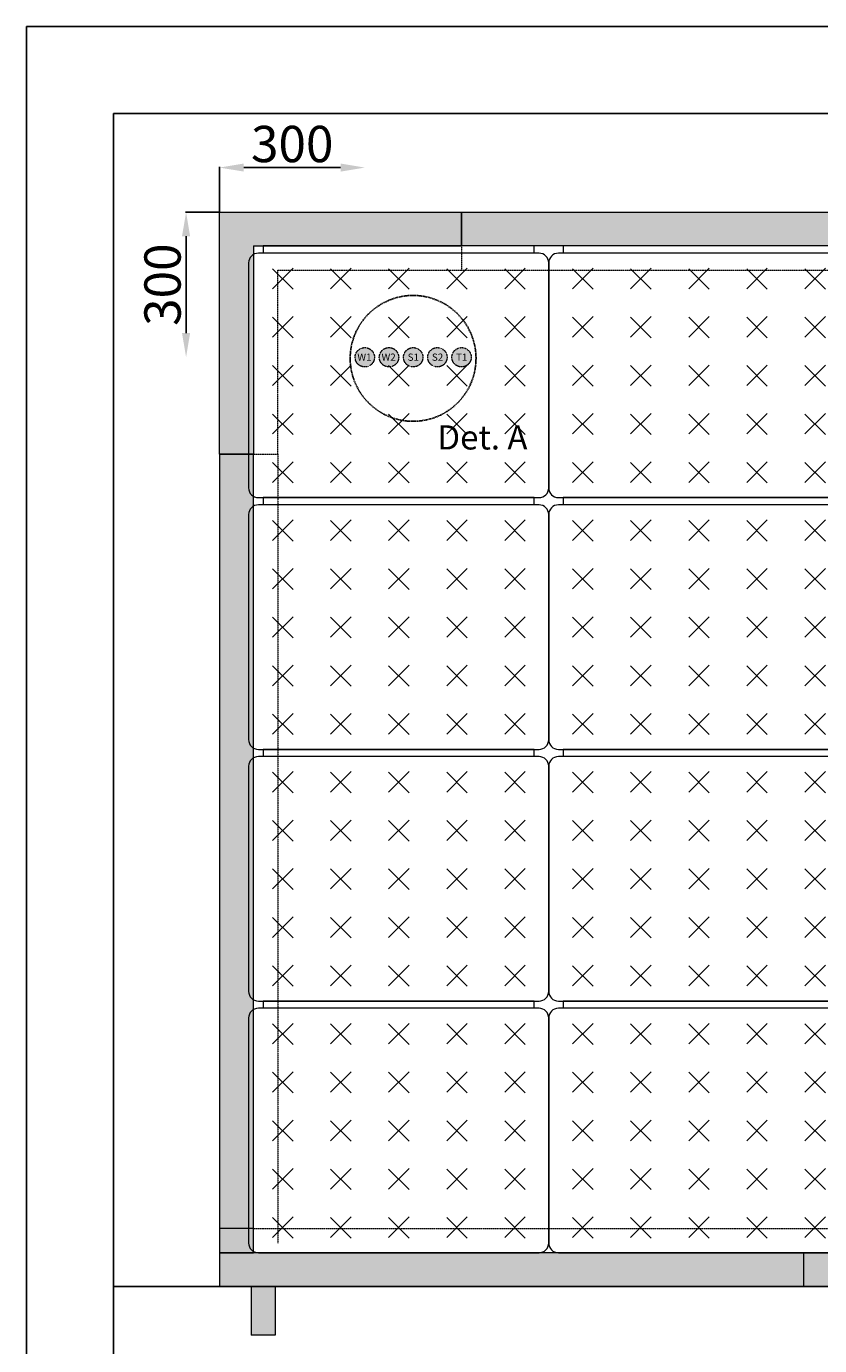
# Model space of a CAD drawing. Units: millimetres. Extents: x 12774 to 52014, y -2420 to 2926.
# Drawn here: x 33894 to 35533, y 201 to 2926 of the extents above; entities that cross this region are included whole.
import ezdxf

# ---------------------------------------------------------------- set-up
doc = ezdxf.new("R2010")
doc.units = ezdxf.units.MM
doc.linetypes.add('HIDDEN', pattern=[0.375, 0.25, -0.125])
for name, color, linetype, lineweight in [('1. Achterconstructie', 1, 'Continuous', 25), ('10. Panel', 94, 'Continuous', 18), ('12. Hidden', 253, 'HIDDEN', 5), ('4. Top breed', 6, 'Continuous', 20), ('5. Rand breed', 6, 'Continuous', 20), ('6. Goot indoor', 5, 'Continuous', 20)]:
    doc.layers.add(name, color=color, linetype=linetype, lineweight=lineweight)
for name, color, linetype in [('11. Maatv-leader', 8, 'Continuous'), ('25', 1, 'Continuous'), ('50', 3, 'Continuous'), ('Sempergreen panel', 7, 'Continuous')]:
    doc.layers.add(name, color=color, linetype=linetype)
doc.styles.get("Standard").update_dxf_attribs({"font": 'arial.ttf'})
doc.dimstyles.new('ISO-25', dxfattribs={"dimtxt": 2.5, "dimasz": 2.5, "dimexe": 1.25, "dimexo": 0.625, "dimtad": 1, "dimtxsty": 'Standard', "dimcen": 2.5, "dimadec": 0, "dimazin": 0, "dimtfac": 1, "dimtmove": 0, "dimatfit": 3, "dimfxl": 1, "dimarcsym": 0})

# ---------------------------------------------------------------- blocks, each defined once
blk = doc.blocks.new('A3 layout')
at = {"layer": '25'}
for p, q in [((-420, 0), (-420, 297)), ((-420, 297), (0, 297)), ((-410, 297), (-420, 297)), ((-420, 287), (-420, 297))]:
    blk.add_line(p, q, dxfattribs=at)
at = {"layer": '50'}
for p, q in [((-410, 287), (-10, 287)), ((-410, 10), (-410, 287))]:
    blk.add_line(p, q, dxfattribs=at)
blk = doc.blocks.new('panel')
at = {"layer": '10. Panel'}
for p, q in [((-280, 520), (-280, 505)), ((280, 520), (-280, 520)), ((280, 505), (280, 520)), ((290, 505), (-290, 505)), ((-310, 485), (-310, 20)), ((310, 20), (310, 485)), ((-290, 0), (290, 0))]:
    blk.add_line(p, q, dxfattribs=at)
for centre, start, end in [((-290, 485), 90, 180), ((290, 485), 0, 90), ((-290, 20), 180, 270), ((290, 20), 270, 0)]:
    blk.add_arc(centre, 20, start, end, dxfattribs=at)
at = {"layer": 'Sempergreen panel', "color": 252, "linetype": 'Continuous', "lineweight": 0, "true_color": 0x99856c}
for p, q in [((-260.7, 431.5), (-218.3, 473.9)), ((-260.7, 472.8), (-218.3, 430.4)), ((-140.7, 431.5), (-98.3, 473.9)), ((-140.7, 472.8), (-98.3, 430.4)), ((-20.7, 431.5), (21.7, 473.9)), ((-20.7, 472.8), (21.7, 430.4)), ((99.3, 431.5), (141.7, 473.9)), ((99.3, 472.8), (141.7, 430.4)), ((219.3, 431.5), (261.7, 473.9)), ((219.3, 472.8), (261.7, 430.4)), ((-260.7, 331.5), (-218.3, 373.9)), ((-260.7, 372.8), (-218.3, 330.4)), ((-140.7, 331.5), (-98.3, 373.9)), ((-140.7, 372.8), (-98.3, 330.4)), ((-20.7, 331.5), (21.7, 373.9)), ((-20.7, 372.8), (21.7, 330.4)), ((99.3, 331.5), (141.7, 373.9)), ((99.3, 372.8), (141.7, 330.4)), ((219.3, 331.5), (261.7, 373.9)), ((219.3, 372.8), (261.7, 330.4)), ((-260.7, 231.5), (-218.3, 273.9)), ((-260.7, 272.8), (-218.3, 230.4)), ((-140.7, 231.5), (-98.3, 273.9)), ((-140.7, 272.8), (-98.3, 230.4)), ((-20.7, 231.5), (21.7, 273.9)), ((-20.7, 272.8), (21.7, 230.4)), ((99.3, 231.5), (141.7, 273.9)), ((99.3, 272.8), (141.7, 230.4)), ((219.3, 231.5), (261.7, 273.9)), ((219.3, 272.8), (261.7, 230.4)), ((-260.7, 131.5), (-218.3, 173.9)), ((-260.7, 172.8), (-218.3, 130.4)), ((-140.7, 131.5), (-98.3, 173.9)), ((-140.7, 172.8), (-98.3, 130.4)), ((-20.7, 131.5), (21.7, 173.9)), ((-20.7, 172.8), (21.7, 130.4)), ((99.3, 131.5), (141.7, 173.9)), ((99.3, 172.8), (141.7, 130.4)), ((219.3, 131.5), (261.7, 173.9)), ((219.3, 172.8), (261.7, 130.4)), ((-260.7, 31.5), (-218.3, 73.9)), ((-260.7, 72.8), (-218.3, 30.4)), ((-140.7, 31.5), (-98.3, 73.9)), ((-140.7, 72.8), (-98.3, 30.4)), ((-20.7, 31.5), (21.7, 73.9)), ((-20.7, 72.8), (21.7, 30.4)), ((99.3, 31.5), (141.7, 73.9)), ((99.3, 72.8), (141.7, 30.4)), ((219.3, 31.5), (261.7, 73.9)), ((219.3, 72.8), (261.7, 30.4))]:
    blk.add_line(p, q, dxfattribs=at)
blk = doc.blocks.new('rand hoek')
at = {"layer": '5. Rand breed', "true_color": 0x727430}
h = blk.add_hatch(color=67, dxfattribs=at)
h.dxf.hatch_style = 1
h.paths.add_polyline_path([(500, 0), (0, 0), (0, -125), (0, -500), (70, -500), (70, -70), (500, -70)])
at = {"layer": '12. Hidden'}
for p, q in [((500, -70), (500, -120)), ((120, -500), (120, -120)), ((120, -120), (500, -120)), ((70, -500), (120, -500))]:
    blk.add_line(p, q, dxfattribs=at)
at = {"layer": '5. Rand breed'}
for p, q in [((0, -500), (0, 0)), ((0, 0), (500, 0)), ((500, 0), (500, -70)), ((70, -70), (70, -500)), ((70, -70), (500, -70)), ((0, -500), (70, -500))]:
    blk.add_line(p, q, dxfattribs=at)
blk = doc.blocks.new('*D306')
at = {"layer": '11. Maatv-leader', "color": 0, "lineweight": -2, "transparency": 16777216}
for p, q in [((34293.2, 2543.3), (34293.2, 2635.9)), ((34343.2, 2634.6), (34543.2, 2634.6))]:
    blk.add_line(p, q, dxfattribs=at)
at = {"layer": '11. Maatv-leader', "color": 0, "transparency": 16777216}
for points in [[(34343.2, 2643), (34343.2, 2626.3), (34293.2, 2634.6)], [(34543.2, 2643), (34543.2, 2626.3), (34593.2, 2634.6)]]:
    blk.add_solid(points, dxfattribs=at)
at = {"layer": 'Defpoints', "color": 0, "transparency": 16777216}
for p in [(34593.2, 2634.6), (34293.2, 2542.7), (34593.2, 2242.7)]:
    blk.add_point(p, dxfattribs=at)
at = {"layer": '11. Maatv-leader', "color": 0, "transparency": 16777216, "insert": (34443.2, 2673.6), "char_height": 75, "attachment_point": 5}
blk.add_mtext('300', dxfattribs=at)
blk = doc.blocks.new('*D307')
at = {"layer": '11. Maatv-leader', "color": 0, "lineweight": -2, "transparency": 16777216}
for p, q in [((34292.5, 2542.7), (34222.6, 2542.7)), ((34223.9, 2492.7), (34223.9, 2292.7))]:
    blk.add_line(p, q, dxfattribs=at)
at = {"layer": '11. Maatv-leader', "color": 0, "transparency": 16777216}
for points in [[(34215.5, 2492.7), (34232.2, 2492.7), (34223.9, 2542.7)], [(34215.5, 2292.7), (34232.2, 2292.7), (34223.9, 2242.7)]]:
    blk.add_solid(points, dxfattribs=at)
at = {"layer": 'Defpoints', "color": 0, "transparency": 16777216}
for p in [(34293.2, 2542.7), (34223.9, 2242.7), (34593.2, 2242.7)]:
    blk.add_point(p, dxfattribs=at)
at = {"layer": '11. Maatv-leader', "color": 0, "transparency": 16777216, "insert": (34184.9, 2392.7), "char_height": 75, "attachment_point": 5, "rotation": 90}
blk.add_mtext('300', dxfattribs=at)

msp = doc.modelspace()

# ---------------------------------------------------------------- hatches: boundary and pattern name
at = {"layer": '12. Hidden', "true_color": 0x727430}
h = msp.add_hatch(color=67, dxfattribs=at)
h.dxf.hatch_style = 1
h.paths.add_polyline_path([(34293.2, 2042.7), (34293.2, 392.7), (34363.2, 392.7), (34363.2, 2042.7)])
h.paths.add_polyline_path([(38453.6, 2042.7), (38453.6, 392.7), (38383.6, 392.7), (38383.6, 2042.7)])
h.paths.add_polyline_path([(34793.2, 2542.7), (37953.6, 2542.7), (37953.6, 2472.7), (34793.2, 2472.7)])
at = {"layer": '12. Hidden', "true_color": 0xf50000}
h = msp.add_hatch(color=1, dxfattribs=at)
h.dxf.hatch_style = 1
h.paths.add_polyline_path([(34573.2, 2242.7, 1), (34613.2, 2242.7, 1)])
h.paths.add_polyline_path([(34623.2, 2242.7, 1), (34663.2, 2242.7, 1)])
at = {"layer": '12. Hidden', "true_color": 0x0affff}
h = msp.add_hatch(color=4, dxfattribs=at)
h.dxf.hatch_style = 1
h.paths.add_polyline_path([(34713.2, 2242.7, 1), (34673.2, 2242.7, 1)])
h.paths.add_polyline_path([(34763.2, 2242.7, 1), (34723.2, 2242.7, 1)])
at = {"layer": '12. Hidden', "true_color": 0x00f53d}
h = msp.add_hatch(color=100, dxfattribs=at)
h.dxf.hatch_style = 1
h.paths.add_polyline_path([(34773.2, 2242.7, 1), (34813.2, 2242.7, 1)])
at = {"layer": '6. Goot indoor', "true_color": 0x727430}
h = msp.add_hatch(color=67, dxfattribs=at)
h.dxf.hatch_style = 1
h.paths.add_polyline_path([(34408.2, 322.7), (34358.2, 322.7), (34358.2, 222.7), (34408.2, 222.7)])
h.paths.add_polyline_path([(34293.2, 392.7), (36833.2, 392.7), (36833.2, 322.7), (34293.2, 322.7)])
h.paths.add_polyline_path([(34293.2, 442.7), (34363.2, 442.7), (34363.2, 392.7), (34293.2, 392.7)])

# ---------------------------------------------------------------- linework, layer by layer
at = {"layer": '1. Achterconstructie'}
msp.add_line((34073.9, 322.7), (38716.9, 322.7), dxfattribs=at)
at = {"layer": '12. Hidden'}
for p, q in [((34793.2, 2422.7), (37953.6, 2422.7)), ((34413.2, 2042.7), (34413.2, 412.7)), ((34363.2, 442.7), (38383.6, 442.7))]:
    msp.add_line(p, q, dxfattribs=at)
at = {"layer": '12. Hidden', "color": 32, "lineweight": 25, "ltscale": 7, "true_color": 0xcd6928}
msp.add_circle((34693, 2240.4), 130, dxfattribs=at)
at = {"layer": '12. Hidden'}
for centre in [(34593.2, 2242.7), (34643.2, 2242.7), (34693.2, 2242.7), (34743.2, 2242.7), (34793.2, 2242.7)]:
    msp.add_circle(centre, 20, dxfattribs=at)
at = {"layer": '4. Top breed'}
msp.add_lwpolyline([(34793.2, 2542.7), (37953.6, 2542.7), (37953.6, 2472.7), (34793.2, 2472.7), (34793.2, 2542.7)], dxfattribs=at)
at = {"layer": '5. Rand breed'}
msp.add_lwpolyline([(34293.2, 2042.7), (34293.2, 392.7), (34363.2, 392.7), (34363.2, 2042.7), (34293.2, 2042.7)], dxfattribs=at)
at = {"layer": '6. Goot indoor'}
for p, q in [((34363.2, 442.7), (34293.2, 442.7)), ((34293.2, 442.7), (34293.2, 392.7)), ((34363.2, 392.7), (34363.2, 442.7)), ((36000.5, 392.7), (34293.2, 392.7)), ((34293.2, 392.7), (34293.2, 322.7)), ((35500.5, 322.7), (35500.5, 392.7)), ((34293.2, 322.7), (36000.5, 322.7)), ((34358.2, 322.7), (34358.2, 222.7)), ((34408.2, 322.7), (34408.2, 222.7)), ((34408.2, 222.7), (34358.2, 222.7))]:
    msp.add_line(p, q, dxfattribs=at)

# ---------------------------------------------------------------- block references
at = {"xscale": 18, "yscale": 18, "zscale": 18}
msp.add_blockref('A3 layout', (41453.9, -2419.7), dxfattribs=at)
at = {"layer": '12. Hidden'}
for p in [(34663.2, 1952.7), (35283.2, 1952.7), (34663.2, 1432.7), (35283.2, 1432.7), (34663.2, 912.7), (35283.2, 912.7), (34663.2, 392.7), (35283.2, 392.7)]:
    msp.add_blockref('panel', p, dxfattribs=at)
at = {"layer": '5. Rand breed'}
msp.add_blockref('rand hoek', (34293.2, 2542.7), dxfattribs=at)

# ---------------------------------------------------------------- texts
at = {"lineweight": 0, "attachment_point": 1}
for s, width, insert, char_height in [('W1', 820.286, (34577.8, 2250.4), 15), ('W2', 820.286, (34627.8, 2250.4), 15), ('S1', 820.286, (34681.7, 2250.4), 15), ('S2', 820.286, (34731.7, 2250.4), 15), ('T1', 820.286, (34781.7, 2250.4), 15), ('Det. A', 536.771, (34743.2, 2102.2), 50)]:
    msp.add_mtext_dynamic_manual_height_columns(s, width=width, gutter_width=12.5, heights=[0], dxfattribs=dict(at, insert=insert, char_height=char_height))

# ---------------------------------------------------------------- dimensions: what is measured, and where the dimension line sits
at = {"layer": '11. Maatv-leader'}
dim = msp.add_linear_dim(base=(34593.2, 2634.6), p1=(34293.2, 2542.7), p2=(34593.2, 2242.7), dimstyle='ISO-25', override={"dimtxt": 75, "dimasz": 50, "dimdec": 0, "dimse1": 0, "dimse2": 1, "dimsd2": 0}, dxfattribs=at)
dim.commit()
dim.dimension.update_dxf_attribs({"geometry": '*D306', "text_midpoint": (34443.2, 2673.6)})
dim = msp.add_linear_dim(base=(34223.9, 2242.7), p1=(34293.2, 2542.7), p2=(34593.2, 2242.7), angle=90, dimstyle='ISO-25', override={"dimtxt": 75, "dimasz": 50, "dimdec": 0, "dimse1": 0, "dimse2": 1, "dimsd2": 0}, dxfattribs=at)
dim.commit()
dim.dimension.update_dxf_attribs({"geometry": '*D307', "text_midpoint": (34184.9, 2392.7)})

doc.saveas('drawing.dxf')
